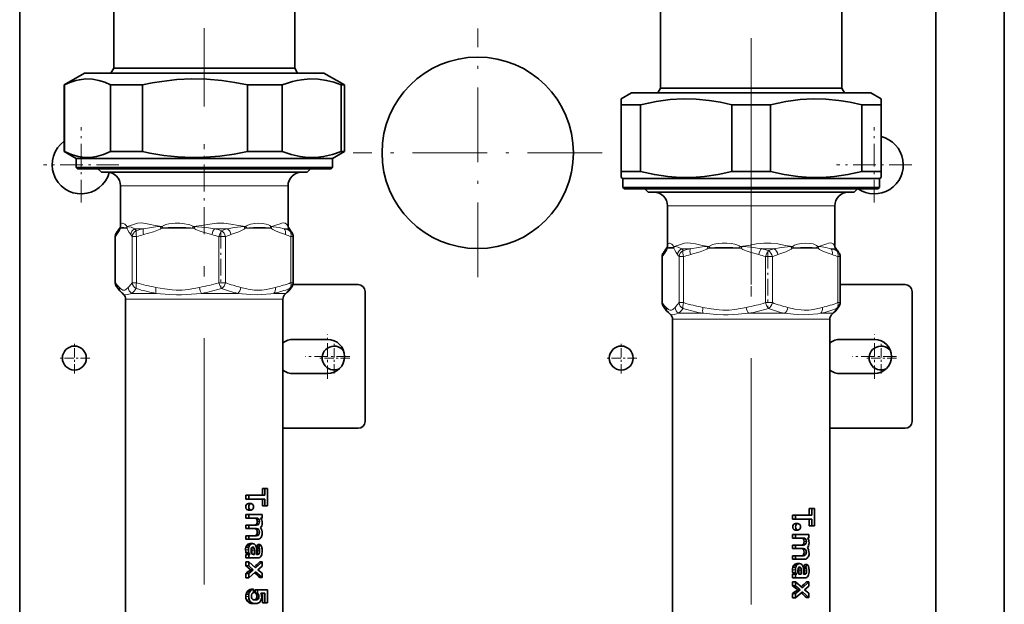
# Model space of a CAD drawing. Extents: x 0 to 420, y 0 to 297.
# Drawn here: x 293 to 341, y 145 to 174 of the extents above; entities that cross this region are included whole.
import ezdxf

# ---------------------------------------------------------------- set-up
doc = ezdxf.new("R2010")
doc.units = 0
doc.linetypes.add('DASHDOT', pattern=[18.5, 12, -3, 0.5, -3])

msp = doc.modelspace()

# ---------------------------------------------------------------- linework, layer by layer
at = {"color": 7, "lineweight": 35}
for p, q in [((341.104, 197.625), (341.104, 59.791)), ((293.094, 188.132), (293.094, 69.132)), ((337.76, 188.132), (337.76, 69.132)), ((297.677, 175.172), (297.677, 171.336)), ((306.51, 175.172), (306.51, 171.336)), ((324.344, 174.199), (324.344, 170.363)), ((333.177, 174.199), (333.177, 170.363)), ((296.26, 171.105), (295.26, 170.528)), ((301.54, 171.105), (296.26, 171.105)), ((297.677, 171.336), (297.544, 171.105)), ((297.677, 171.336), (299.976, 171.336)), ((299.976, 171.336), (306.51, 171.336)), ((307.927, 171.105), (301.54, 171.105)), ((306.51, 171.336), (306.644, 171.105)), ((307.927, 171.105), (308.927, 170.528)), ((295.276, 170.528), (295.26, 170.528)), ((295.26, 167.275), (295.26, 170.528)), ((295.276, 167.275), (295.276, 170.528)), ((297.518, 167.275), (297.518, 170.528)), ((299.082, 170.528), (297.518, 170.528)), ((299.082, 167.275), (299.082, 170.528)), ((305.9, 170.528), (304.201, 170.528)), ((304.201, 167.275), (304.201, 170.528)), ((305.9, 167.275), (305.9, 170.528)), ((308.927, 170.528), (308.777, 170.528)), ((308.777, 167.275), (308.777, 170.528)), ((308.927, 167.275), (308.927, 170.528)), ((322.927, 170.132), (322.427, 169.843)), ((334.592, 170.132), (322.927, 170.132)), ((324.344, 170.363), (324.211, 170.132)), ((324.344, 170.363), (326.643, 170.363)), ((326.643, 170.363), (333.177, 170.363)), ((333.177, 170.363), (333.311, 170.132)), ((334.594, 170.132), (334.592, 170.132)), ((334.594, 170.132), (335.094, 169.843)), ((322.427, 169.843), (322.427, 169.555)), ((323.372, 169.555), (322.427, 169.555)), ((322.427, 166.302), (322.427, 169.555)), ((323.372, 166.302), (323.372, 169.555)), ((329.705, 169.555), (327.816, 169.555)), ((327.816, 166.302), (327.816, 169.555)), ((329.705, 166.302), (329.705, 169.555)), ((335.094, 169.555), (334.149, 169.555)), ((334.149, 166.302), (334.149, 169.555)), ((335.094, 169.842), (335.094, 169.843)), ((335.094, 169.842), (335.094, 169.555)), ((335.094, 166.302), (335.094, 169.555)), ((295.276, 167.275), (295.26, 167.275)), ((295.844, 166.939), (295.26, 167.275)), ((299.082, 167.275), (297.518, 167.275)), ((305.9, 167.275), (304.201, 167.275)), ((308.344, 166.939), (308.927, 167.275)), ((308.927, 167.275), (308.777, 167.275)), ((301.501, 166.939), (295.844, 166.939)), ((295.844, 166.505), (295.844, 166.939)), ((308.344, 166.939), (301.501, 166.939)), ((308.344, 166.505), (308.344, 166.939)), ((301.501, 166.505), (295.844, 166.505)), ((295.911, 166.439), (295.844, 166.505)), ((301.507, 166.439), (295.911, 166.439)), ((297.077, 166.272), (296.911, 166.439)), ((297.077, 166.272), (297.195, 166.272)), ((297.195, 166.272), (307.111, 166.272)), ((308.344, 166.505), (301.501, 166.505)), ((308.277, 166.439), (301.507, 166.439)), ((307.111, 166.272), (307.277, 166.439)), ((308.277, 166.439), (308.344, 166.505)), ((323.372, 166.302), (322.427, 166.302)), ((322.427, 166.013), (322.427, 166.302)), ((329.705, 166.302), (327.816, 166.302)), ((335.094, 166.302), (334.149, 166.302)), ((335.094, 166.014), (335.094, 166.302)), ((322.51, 165.965), (322.427, 166.013)), ((335.009, 165.965), (322.51, 165.965)), ((322.51, 165.532), (322.51, 165.965)), ((335.01, 165.965), (335.009, 165.965)), ((335.01, 165.965), (335.094, 166.013)), ((335.01, 165.532), (335.01, 165.965)), ((335.094, 166.014), (335.094, 166.013)), ((298.01, 165.605), (298.01, 164.421)), ((306.177, 165.605), (306.177, 164.421)), ((335.009, 165.532), (322.51, 165.532)), ((322.577, 165.465), (322.51, 165.532)), ((334.942, 165.465), (322.577, 165.465)), ((323.744, 165.299), (323.577, 165.465)), ((323.744, 165.299), (323.862, 165.299)), ((323.862, 165.299), (333.777, 165.299)), ((333.777, 165.299), (333.944, 165.465)), ((334.944, 165.465), (334.942, 165.465)), ((334.944, 165.465), (335.01, 165.532)), ((335.01, 165.532), (335.009, 165.532)), ((298.01, 163.641), (298.01, 164.421)), ((306.177, 163.641), (306.177, 164.421)), ((324.677, 164.632), (324.677, 163.447)), ((332.844, 164.632), (332.844, 163.447)), ((298.01, 163.641), (298.011, 163.615)), ((298.011, 163.615), (298.01, 163.613)), ((306.177, 163.641), (306.177, 163.618)), ((306.177, 163.618), (306.177, 163.616)), ((324.677, 162.668), (324.677, 163.447)), ((332.844, 162.668), (332.844, 163.447)), ((297.755, 163.133), (297.755, 160.888)), ((306.433, 163.133), (306.433, 160.888)), ((324.677, 162.668), (324.677, 162.642)), ((324.677, 162.642), (324.677, 162.64)), ((332.844, 162.668), (332.844, 162.644)), ((332.844, 162.644), (332.844, 162.643)), ((324.422, 162.16), (324.422, 159.915)), ((333.099, 162.16), (333.099, 159.915)), ((306.418, 160.791), (309.604, 160.791)), ((309.937, 160.458), (309.937, 154.125)), ((333.099, 160.791), (336.27, 160.791)), ((336.604, 160.458), (336.604, 154.125)), ((298.26, 160.079), (298.26, 131.186)), ((305.927, 160.079), (305.927, 131.186)), ((324.927, 159.106), (324.927, 130.213)), ((332.594, 159.106), (332.594, 130.213)), ((306.437, 158.125), (308.104, 158.125)), ((333.104, 158.125), (334.77, 158.125)), ((308.104, 156.458), (306.437, 156.458)), ((334.77, 156.458), (333.104, 156.458)), ((305.927, 153.791), (309.604, 153.791)), ((332.594, 153.791), (336.27, 153.791)), ((304.925, 150.858), (305.051, 150.858)), ((304.925, 150.526), (304.925, 150.858)), ((305.051, 150.858), (305.174, 150.858)), ((305.051, 150.526), (305.051, 150.858)), ((305.174, 150.858), (305.174, 150.009)), ((304.116, 150.341), (304.116, 150.526)), ((304.116, 150.526), (304.259, 150.526)), ((304.116, 150.341), (304.259, 150.341)), ((304.259, 150.526), (305.051, 150.526)), ((304.259, 150.341), (304.259, 150.526)), ((305.051, 150.341), (304.259, 150.341)), ((304.925, 150.009), (304.925, 150.341)), ((305.051, 150.009), (305.051, 150.341)), ((304.249, 150.122), (304.377, 150.122)), ((304.249, 149.808), (304.377, 149.808)), ((304.925, 150.009), (305.051, 150.009)), ((305.174, 150.009), (305.051, 150.009)), ((331.592, 149.885), (331.717, 149.885)), ((331.592, 149.552), (331.592, 149.885)), ((331.717, 149.885), (331.841, 149.885)), ((331.717, 149.552), (331.717, 149.885)), ((331.841, 149.885), (331.841, 149.035)), ((304.116, 149.418), (304.116, 149.592)), ((304.116, 149.592), (304.259, 149.592)), ((304.116, 149.418), (304.259, 149.418)), ((304.259, 149.592), (304.911, 149.592)), ((304.259, 149.418), (304.259, 149.592)), ((304.647, 149.418), (304.259, 149.418)), ((304.841, 149.418), (304.841, 149.414)), ((304.911, 149.418), (304.841, 149.418)), ((304.911, 149.592), (304.911, 149.418)), ((330.783, 149.368), (330.783, 149.552)), ((330.783, 149.552), (330.925, 149.552)), ((330.783, 149.368), (330.925, 149.368)), ((330.925, 149.552), (331.717, 149.552)), ((330.925, 149.368), (330.925, 149.552)), ((331.717, 149.368), (330.925, 149.368)), ((331.592, 149.035), (331.592, 149.368)), ((331.717, 149.035), (331.717, 149.368)), ((304.116, 148.901), (304.116, 149.075)), ((304.116, 149.075), (304.259, 149.075)), ((304.116, 149.075), (304.537, 149.075)), ((304.116, 148.901), (304.259, 148.901)), ((304.259, 149.075), (304.647, 149.075)), ((304.259, 148.901), (304.259, 149.075)), ((304.647, 148.901), (304.259, 148.901)), ((304.537, 149.075), (304.647, 149.075)), ((304.64, 149.124), (304.75, 149.124)), ((330.916, 149.149), (331.044, 149.149)), ((330.916, 148.835), (331.044, 148.835)), ((331.592, 149.035), (331.717, 149.035)), ((331.841, 149.035), (331.717, 149.035)), ((304.116, 148.384), (304.116, 148.558)), ((304.116, 148.558), (304.259, 148.558)), ((304.116, 148.384), (304.259, 148.384)), ((304.259, 148.558), (304.647, 148.558)), ((304.259, 148.384), (304.259, 148.558)), ((304.692, 148.384), (304.259, 148.384)), ((304.64, 148.607), (304.75, 148.607)), ((330.783, 148.444), (330.783, 148.618)), ((330.783, 148.618), (330.925, 148.618)), ((330.783, 148.444), (330.925, 148.444)), ((330.925, 148.618), (331.577, 148.618)), ((330.925, 148.444), (330.925, 148.618)), ((331.314, 148.444), (330.925, 148.444)), ((331.508, 148.444), (331.508, 148.441)), ((331.577, 148.444), (331.508, 148.444)), ((331.577, 148.618), (331.577, 148.444)), ((304.125, 147.996), (304.266, 147.996)), ((304.172, 148.091), (304.308, 148.091)), ((304.242, 148.151), (304.371, 148.151)), ((304.329, 148.171), (304.45, 148.171)), ((304.712, 148.127), (304.635, 147.99)), ((304.635, 147.99), (304.745, 147.99)), ((304.643, 147.89), (304.643, 147.649)), ((304.673, 147.931), (304.783, 147.931)), ((304.712, 148.127), (304.823, 148.127)), ((304.745, 147.99), (304.823, 148.127)), ((330.783, 147.927), (330.783, 148.101)), ((330.783, 148.101), (330.925, 148.101)), ((330.783, 148.101), (331.203, 148.101)), ((330.783, 147.927), (330.925, 147.927)), ((330.925, 148.101), (331.314, 148.101)), ((330.925, 147.927), (330.925, 148.101)), ((331.314, 147.927), (330.925, 147.927)), ((331.203, 148.101), (331.314, 148.101)), ((331.307, 148.151), (331.416, 148.151)), ((304.116, 147.475), (304.116, 147.649)), ((304.116, 147.649), (304.259, 147.649)), ((304.116, 147.649), (304.182, 147.649)), ((304.116, 147.475), (304.259, 147.475)), ((304.125, 147.729), (304.266, 147.729)), ((304.182, 147.653), (304.317, 147.653)), ((304.182, 147.649), (304.182, 147.653)), ((304.182, 147.649), (304.317, 147.649)), ((304.259, 147.649), (304.317, 147.649)), ((304.259, 147.475), (304.259, 147.649)), ((304.704, 147.475), (304.259, 147.475)), ((304.317, 147.649), (304.317, 147.653)), ((304.42, 147.663), (304.42, 147.857)), ((304.484, 147.649), (304.535, 147.649)), ((304.488, 147.649), (304.535, 147.649)), ((304.535, 147.649), (304.535, 147.857)), ((304.643, 147.649), (304.711, 147.649)), ((304.666, 147.692), (304.776, 147.692)), ((330.783, 147.41), (330.783, 147.584)), ((330.783, 147.584), (330.925, 147.584)), ((330.783, 147.41), (330.925, 147.41)), ((330.925, 147.584), (331.314, 147.584)), ((330.925, 147.41), (330.925, 147.584)), ((331.359, 147.41), (330.925, 147.41)), ((331.307, 147.634), (331.416, 147.634)), ((304.116, 147.082), (304.116, 147.29)), ((304.116, 147.29), (304.259, 147.29)), ((304.116, 147.082), (304.259, 147.082)), ((304.259, 147.29), (304.592, 146.995)), ((304.259, 147.082), (304.259, 147.29)), ((304.476, 146.898), (304.259, 147.082)), ((304.592, 146.995), (304.911, 147.278)), ((304.911, 147.07), (304.7, 146.898)), ((304.796, 147.278), (304.911, 147.278)), ((304.911, 147.278), (304.911, 147.07)), ((330.792, 147.022), (330.933, 147.022)), ((330.839, 147.118), (330.974, 147.118)), ((330.909, 147.178), (331.037, 147.178)), ((330.996, 147.198), (331.117, 147.198)), ((331.379, 147.154), (331.302, 147.017)), ((331.302, 147.017), (331.411, 147.017)), ((331.31, 146.917), (331.31, 146.676)), ((331.34, 146.957), (331.45, 146.957)), ((331.379, 147.154), (331.49, 147.154)), ((331.411, 147.017), (331.49, 147.154)), ((304.116, 146.505), (304.116, 146.713)), ((304.116, 146.713), (304.259, 146.713)), ((304.116, 146.505), (304.259, 146.505)), ((304.259, 146.713), (304.476, 146.898)), ((304.592, 146.8), (304.259, 146.505)), ((304.259, 146.505), (304.259, 146.713)), ((304.357, 146.898), (304.476, 146.898)), ((304.911, 146.517), (304.592, 146.8)), ((304.7, 146.898), (304.911, 146.725)), ((304.796, 146.517), (304.911, 146.517)), ((304.911, 146.725), (304.911, 146.517)), ((330.783, 146.502), (330.783, 146.676)), ((330.783, 146.676), (330.925, 146.676)), ((330.783, 146.676), (330.849, 146.676)), ((330.783, 146.502), (330.925, 146.502)), ((330.792, 146.756), (330.933, 146.756)), ((330.849, 146.679), (330.983, 146.679)), ((330.849, 146.676), (330.849, 146.679)), ((330.849, 146.676), (330.983, 146.676)), ((330.925, 146.676), (330.983, 146.676)), ((330.925, 146.502), (330.925, 146.676)), ((331.37, 146.502), (330.925, 146.502)), ((330.983, 146.676), (330.983, 146.679)), ((331.087, 146.689), (331.087, 146.884)), ((331.15, 146.676), (331.202, 146.676)), ((331.154, 146.676), (331.202, 146.676)), ((331.202, 146.676), (331.202, 146.884)), ((331.31, 146.676), (331.378, 146.676)), ((331.332, 146.719), (331.442, 146.719)), ((330.783, 146.109), (330.783, 146.317)), ((330.783, 146.317), (330.925, 146.317)), ((330.783, 146.109), (330.925, 146.109)), ((330.925, 146.317), (331.258, 146.022)), ((330.925, 146.109), (330.925, 146.317)), ((331.143, 145.924), (330.925, 146.109)), ((331.258, 146.022), (331.577, 146.305)), ((331.577, 146.097), (331.366, 145.924)), ((331.462, 146.305), (331.577, 146.305)), ((331.577, 146.305), (331.577, 146.097)), ((304.131, 145.713), (304.272, 145.713)), ((304.178, 145.82), (304.313, 145.82)), ((304.379, 145.948), (304.497, 145.948)), ((304.497, 145.948), (304.497, 145.774)), ((304.577, 145.926), (304.577, 145.762)), ((304.577, 145.926), (304.687, 145.926)), ((304.577, 145.762), (304.687, 145.762)), ((304.635, 145.694), (304.745, 145.694)), ((304.639, 145.518), (304.749, 145.518)), ((304.687, 145.926), (305.182, 145.926)), ((304.687, 145.762), (304.687, 145.926)), ((305.051, 145.762), (304.844, 145.762)), ((304.925, 145.279), (304.925, 145.762)), ((305.051, 145.279), (305.051, 145.762)), ((305.182, 145.926), (305.182, 145.279)), ((330.783, 145.532), (330.783, 145.74)), ((330.783, 145.74), (330.925, 145.74)), ((330.783, 145.532), (330.925, 145.532)), ((330.925, 145.74), (331.143, 145.924)), ((331.258, 145.827), (330.925, 145.532)), ((330.925, 145.532), (330.925, 145.74)), ((331.024, 145.924), (331.143, 145.924)), ((331.577, 145.544), (331.258, 145.827)), ((331.366, 145.924), (331.577, 145.752)), ((331.462, 145.544), (331.577, 145.544)), ((331.577, 145.752), (331.577, 145.544)), ((304.227, 145.33), (304.356, 145.33)), ((304.317, 145.274), (304.439, 145.274)), ((304.379, 145.261), (304.497, 145.261)), ((304.463, 145.255), (304.576, 145.255)), ((304.547, 145.438), (304.657, 145.438)), ((304.925, 145.279), (305.051, 145.279)), ((305.182, 145.279), (305.051, 145.279))]:
    msp.add_line(p, q, dxfattribs=at)
at = {"color": 7, "linetype": 'DASHDOT', "lineweight": 13}
for p, q in [((328.76, 160.795), (328.76, 183.012)), ((302.094, 127.685), (302.094, 163.592)), ((328.76, 126.712), (328.76, 162.619))]:
    msp.add_line(p, q, dxfattribs=at)
at = {"color": 7, "linetype": 'DASHDOT', "lineweight": 13, "ltscale": 0.318979}
msp.add_line((302.094, 169.465), (302.094, 182.224), dxfattribs=at)
at = {"color": 7, "linetype": 'DASHDOT', "lineweight": 13, "ltscale": 0.303333}
for p, q in [((315.427, 161.149), (315.427, 173.282)), ((321.494, 167.215), (309.361, 167.215))]:
    msp.add_line(p, q, dxfattribs=at)
at = {"color": 7, "linetype": 'DASHDOT', "lineweight": 13, "ltscale": 0.092084}
for p, q in [((296.094, 164.79), (296.094, 168.474)), ((334.76, 164.79), (334.76, 168.474)), ((297.936, 166.632), (294.252, 166.632))]:
    msp.add_line(p, q, dxfattribs=at)
at = {"color": 7, "linetype": 'DASHDOT', "lineweight": 13, "ltscale": 0.109658}
msp.add_line((302.094, 163.254), (302.094, 167.641), dxfattribs=at)
at = {"color": 7, "linetype": 'DASHDOT', "lineweight": 13, "ltscale": 0.092083}
msp.add_line((336.602, 166.632), (332.919, 166.632), dxfattribs=at)
at = {"color": 7, "lineweight": 13}
for p, q in [((298.01, 165.605), (298.106, 165.605)), ((298.106, 165.605), (306.177, 165.605)), ((324.677, 164.632), (324.773, 164.632)), ((324.773, 164.632), (332.844, 164.632)), ((298.008, 163.538), (298.33, 163.538)), ((298.311, 163.552), (298.33, 163.538)), ((300.005, 163.538), (301.59, 163.538)), ((301.503, 163.552), (301.565, 163.62)), ((301.503, 163.552), (301.59, 163.538)), ((304.161, 163.552), (304.091, 163.538)), ((305.354, 163.538), (304.091, 163.538)), ((306.177, 163.62), (306.177, 163.641)), ((306.177, 163.62), (306.177, 163.619)), ((306.177, 163.616), (306.177, 163.619)), ((297.755, 163.133), (297.761, 163.133)), ((297.761, 160.888), (297.761, 163.133)), ((298.576, 163.133), (298.795, 163.133)), ((298.576, 160.888), (298.576, 163.133)), ((298.795, 160.888), (298.795, 163.133)), ((302.8, 163.133), (303.127, 163.133)), ((302.8, 160.888), (302.8, 163.133)), ((303.127, 160.888), (303.127, 163.133)), ((306.318, 163.133), (306.433, 163.133)), ((306.318, 160.888), (306.318, 163.133)), ((324.675, 162.565), (324.996, 162.565)), ((324.977, 162.579), (324.996, 162.565)), ((326.671, 162.565), (328.257, 162.565)), ((328.169, 162.579), (328.232, 162.647)), ((328.169, 162.579), (328.257, 162.565)), ((330.828, 162.579), (330.758, 162.565)), ((332.021, 162.565), (330.758, 162.565)), ((332.844, 162.647), (332.843, 162.646)), ((332.844, 162.643), (332.843, 162.646)), ((332.844, 162.647), (332.844, 162.668)), ((324.422, 162.16), (324.428, 162.16)), ((324.428, 159.915), (324.428, 162.16)), ((325.242, 162.16), (325.461, 162.16)), ((325.242, 159.915), (325.242, 162.16)), ((325.461, 159.915), (325.461, 162.16)), ((329.467, 162.16), (329.794, 162.16)), ((329.467, 159.915), (329.467, 162.16)), ((329.794, 159.915), (329.794, 162.16)), ((332.985, 162.16), (333.099, 162.16)), ((332.985, 159.915), (332.985, 162.16)), ((297.755, 160.888), (297.761, 160.888)), ((298.576, 160.888), (298.795, 160.888)), ((302.8, 160.888), (303.127, 160.888)), ((306.318, 160.888), (306.433, 160.888)), ((298.564, 160.368), (299.75, 160.368)), ((301.957, 160.368), (303.729, 160.368)), ((305.488, 160.368), (306.073, 160.368)), ((298.26, 160.079), (298.351, 160.079)), ((298.351, 160.079), (300.766, 160.079)), ((300.766, 160.079), (305.927, 160.079)), ((324.422, 159.915), (324.428, 159.915)), ((325.242, 159.915), (325.461, 159.915)), ((329.467, 159.915), (329.794, 159.915)), ((332.985, 159.915), (333.099, 159.915)), ((325.23, 159.395), (326.417, 159.395)), ((328.624, 159.395), (330.396, 159.395)), ((332.154, 159.395), (332.74, 159.395)), ((324.927, 159.106), (325.017, 159.106)), ((325.017, 159.106), (327.433, 159.106)), ((327.433, 159.106), (332.594, 159.106)), ((304.64, 149.37), (304.75, 149.37)), ((304.64, 148.853), (304.75, 148.853)), ((304.677, 149.245), (304.787, 149.245)), ((304.677, 148.728), (304.787, 148.728)), ((331.307, 148.396), (331.416, 148.396)), ((304.4, 147.972), (304.513, 147.972)), ((331.307, 147.88), (331.416, 147.88)), ((331.344, 148.272), (331.454, 148.272)), ((304.108, 147.866), (304.251, 147.866)), ((304.42, 147.857), (304.535, 147.857)), ((304.685, 147.827), (304.795, 147.827)), ((331.344, 147.755), (331.454, 147.755)), ((331.067, 146.998), (331.18, 146.998)), ((330.774, 146.893), (330.918, 146.893)), ((331.087, 146.884), (331.202, 146.884)), ((331.351, 146.853), (331.461, 146.853)), ((304.116, 145.593), (304.259, 145.593)), ((304.261, 145.904), (304.387, 145.904)), ((304.653, 145.605), (304.763, 145.605)), ((304.151, 145.434), (304.289, 145.434)), ((304.269, 145.296), (304.395, 145.296)), ((304.603, 145.463), (304.713, 145.463))]:
    msp.add_line(p, q, dxfattribs=at)
at = {"color": 7, "linetype": 'DASHDOT', "lineweight": 13, "ltscale": 0.06736}
for p, q in [((302.908, 163.358), (302.908, 160.663)), ((329.575, 162.385), (329.575, 159.69))]:
    msp.add_line(p, q, dxfattribs=at)
at = {"color": 7, "linetype": 'DASHDOT', "lineweight": 13, "ltscale": 0.037917}
for p, q in [((295.76, 156.457), (295.76, 157.974)), ((308.427, 156.457), (308.427, 157.974)), ((322.427, 156.457), (322.427, 157.974)), ((335.094, 156.457), (335.094, 157.974)), ((296.519, 157.215), (295.002, 157.215)), ((309.186, 157.215), (307.669, 157.215)), ((323.186, 157.215), (321.669, 157.215)), ((335.852, 157.215), (334.336, 157.215))]:
    msp.add_line(p, q, dxfattribs=at)
at = {"color": 7, "linetype": 'DASHDOT', "lineweight": 13, "ltscale": 0.054167}
for p, q in [((308.104, 156.208), (308.104, 158.375)), ((334.77, 156.208), (334.77, 158.375))]:
    msp.add_line(p, q, dxfattribs=at)
at = {"color": 7, "linetype": 'DASHDOT', "lineweight": 13, "ltscale": 0.054166}
for p, q in [((309.187, 157.291), (307.02, 157.291)), ((335.854, 157.291), (333.687, 157.291))]:
    msp.add_line(p, q, dxfattribs=at)
at = {"color": 7, "lineweight": 35}
for points in [[(297.518, 170.528), (297.238, 170.651), (296.958, 170.742), (296.64, 170.802), (296.323, 170.815), (296.006, 170.78), (295.824, 170.739), (295.641, 170.683), (295.459, 170.612), (295.276, 170.528)], [(301.492, 170.815), (300.761, 170.781), (300.028, 170.699), (299.555, 170.622), (299.082, 170.528)], [(301.492, 170.815), (302.223, 170.801), (302.955, 170.738), (303.577, 170.649), (304.201, 170.528)], [(308.777, 170.528), (308.417, 170.651), (308.058, 170.742), (307.651, 170.802), (307.244, 170.815), (306.836, 170.78), (306.617, 170.742), (306.397, 170.69), (306.149, 170.617), (305.9, 170.528)], [(327.816, 169.555), (327.26, 169.678), (326.706, 169.769), (326.076, 169.829), (325.447, 169.842), (324.818, 169.807), (324.472, 169.767), (324.125, 169.714), (323.749, 169.642), (323.372, 169.555)], [(334.149, 169.555), (333.594, 169.678), (333.039, 169.769), (332.409, 169.829), (331.781, 169.842), (331.151, 169.807), (330.805, 169.767), (330.458, 169.714), (330.082, 169.642), (329.705, 169.555)], [(295.276, 167.275), (295.613, 167.13), (295.947, 167.035), (296.247, 166.992), (296.546, 166.992), (296.846, 167.034), (297.18, 167.13), (297.518, 167.275)], [(301.492, 166.988), (300.812, 167.018), (300.127, 167.09), (299.437, 167.203), (299.082, 167.275)], [(301.492, 166.988), (302.174, 167), (302.858, 167.054), (303.547, 167.149), (304.201, 167.275)], [(305.9, 167.275), (306.333, 167.13), (306.762, 167.035), (307.146, 166.992), (307.53, 166.992), (307.914, 167.034), (308.343, 167.13), (308.777, 167.275)], [(323.372, 166.302), (324.041, 166.157), (324.703, 166.061), (325.297, 166.019), (325.889, 166.019), (326.483, 166.061), (327.146, 166.157), (327.816, 166.302)], [(329.705, 166.302), (330.374, 166.157), (331.036, 166.061), (331.63, 166.019), (332.223, 166.019), (332.817, 166.061), (333.48, 166.157), (334.149, 166.302)], [(297.9, 163.442), (297.987, 163.567), (298.008, 163.607), (298.01, 163.613)], [(306.294, 163.433), (306.197, 163.575), (306.179, 163.611), (306.177, 163.616)], [(324.567, 162.468), (324.654, 162.593), (324.675, 162.634), (324.677, 162.64)], [(332.961, 162.46), (332.864, 162.602), (332.846, 162.637), (332.844, 162.643)], [(297.811, 160.703), (297.97, 160.496), (298.061, 160.406)], [(306.377, 160.703), (306.217, 160.496), (306.127, 160.406)], [(324.478, 159.73), (324.637, 159.522), (324.728, 159.433)], [(333.043, 159.73), (332.884, 159.522), (332.793, 159.433)], [(304.249, 150.122), (304.208, 150.114), (304.172, 150.092), (304.142, 150.057), (304.123, 150.013), (304.118, 149.939), (304.144, 149.87), (304.174, 149.836), (304.213, 149.814), (304.249, 149.808)], [(304.75, 149.37), (304.706, 149.406), (304.647, 149.418)], [(304.64, 149.124), (304.596, 149.087), (304.537, 149.075)], [(330.916, 149.149), (330.875, 149.141), (330.838, 149.119), (330.808, 149.083), (330.789, 149.039), (330.785, 148.965), (330.81, 148.897), (330.841, 148.862), (330.879, 148.841), (330.916, 148.835)], [(304.64, 148.607), (304.596, 148.57), (304.537, 148.558)], [(331.416, 148.396), (331.373, 148.432), (331.314, 148.444)], [(304.399, 147.97), (304.38, 147.92), (304.374, 147.844)], [(304.457, 148.008), (304.425, 147.998), (304.399, 147.97)], [(331.307, 148.151), (331.262, 148.113), (331.203, 148.101)], [(304.108, 147.866), (304.115, 147.768), (304.125, 147.729)], [(304.266, 147.729), (304.255, 147.787), (304.251, 147.866)], [(304.685, 147.827), (304.677, 147.727), (304.666, 147.692)], [(331.307, 147.634), (331.262, 147.596), (331.203, 147.584)], [(331.065, 146.997), (331.047, 146.946), (331.041, 146.87)], [(331.123, 147.034), (331.092, 147.025), (331.065, 146.997)], [(330.774, 146.893), (330.782, 146.794), (330.792, 146.756)], [(330.933, 146.756), (330.921, 146.814), (330.918, 146.893)], [(331.351, 146.853), (331.343, 146.754), (331.332, 146.719)], [(304.418, 145.718), (304.397, 145.666), (304.39, 145.6)], [(304.39, 145.6), (304.394, 145.544), (304.408, 145.503)]]:
    msp.add_lwpolyline(points, dxfattribs=at)
at = {"color": 7, "lineweight": 13}
for points in [[(298.01, 163.641), (298.019, 163.736), (298.045, 163.773), (298.089, 163.783), (298.106, 163.782)], [(298.106, 163.782), (298.16, 163.767), (298.224, 163.734), (298.272, 163.694), (298.297, 163.665), (298.323, 163.62)], [(300.028, 163.62), (299.697, 163.674), (299.387, 163.747), (299.133, 163.792), (299.012, 163.798), (298.845, 163.783), (298.741, 163.76), (298.552, 163.697), (298.393, 163.639), (298.323, 163.62)], [(300.028, 163.62), (300.087, 163.664), (300.214, 163.717), (300.367, 163.752), (300.521, 163.772), (300.68, 163.782)], [(300.68, 163.782), (300.9, 163.78), (301.122, 163.762), (301.302, 163.731), (301.392, 163.707), (301.51, 163.658), (301.565, 163.62)], [(304.112, 163.62), (303.758, 163.674), (303.393, 163.746), (303.054, 163.791), (302.707, 163.791), (302.357, 163.747), (301.962, 163.675), (301.565, 163.62)], [(304.112, 163.62), (304.159, 163.658), (304.211, 163.685), (304.352, 163.734), (304.555, 163.77), (304.752, 163.783), (304.936, 163.776), (305.111, 163.747), (305.219, 163.71), (305.287, 163.67), (305.336, 163.62)], [(306.177, 163.62), (306.175, 163.632), (306.159, 163.667), (306.096, 163.747), (306.035, 163.784), (305.957, 163.798), (305.862, 163.784), (305.791, 163.761), (305.63, 163.699), (305.44, 163.64), (305.336, 163.62)], [(297.836, 163.237), (297.933, 163.374), (297.979, 163.455), (298.008, 163.538)], [(298.023, 163.552), (298.031, 163.558), (298.049, 163.566), (298.078, 163.573), (298.172, 163.579)], [(298.172, 163.579), (298.269, 163.568), (298.297, 163.559), (298.311, 163.552)], [(298.507, 163.23), (298.432, 163.336), (298.365, 163.446), (298.338, 163.508), (298.33, 163.538)], [(298.7, 163.518), (298.528, 163.587), (298.392, 163.616), (298.358, 163.619)], [(299.124, 163.518), (298.893, 163.509), (298.7, 163.518)], [(299.124, 163.518), (299.518, 163.583), (299.711, 163.606), (299.949, 163.619)], [(299.133, 163.23), (299.611, 163.369), (299.854, 163.455), (299.938, 163.495), (300.005, 163.538)], [(300.091, 163.552), (300.146, 163.559), (300.329, 163.571), (300.709, 163.579)], [(300.709, 163.579), (301.193, 163.574), (301.43, 163.561), (301.503, 163.552)], [(302.462, 163.23), (302.092, 163.336), (301.852, 163.413), (301.69, 163.478), (301.633, 163.508), (301.59, 163.538)], [(302.589, 163.518), (302.207, 163.575), (301.745, 163.616), (301.657, 163.619)], [(303.222, 163.518), (303.553, 163.575), (303.715, 163.597), (304.032, 163.619)], [(303.397, 163.23), (303.778, 163.369), (303.971, 163.455), (304.038, 163.495), (304.091, 163.538)], [(304.161, 163.552), (304.268, 163.565), (304.499, 163.576), (304.787, 163.579), (305.071, 163.572), (305.235, 163.56), (305.286, 163.552)], [(306.049, 163.23), (305.754, 163.336), (305.563, 163.413), (305.434, 163.478), (305.388, 163.508), (305.354, 163.538)], [(305.983, 163.518), (305.74, 163.575), (305.447, 163.616), (305.392, 163.619)], [(306.192, 163.518), (306.146, 163.51), (305.983, 163.518)], [(306.192, 163.518), (306.18, 163.597), (306.177, 163.619)], [(324.677, 162.668), (324.686, 162.763), (324.712, 162.8), (324.756, 162.81), (324.773, 162.808)], [(324.773, 162.808), (324.827, 162.794), (324.891, 162.761), (324.939, 162.721), (324.964, 162.691), (324.99, 162.647)], [(326.695, 162.647), (326.364, 162.701), (326.054, 162.774), (325.799, 162.818), (325.679, 162.824), (325.512, 162.81), (325.408, 162.787), (325.218, 162.723), (325.06, 162.666), (324.99, 162.647)], [(326.695, 162.647), (326.754, 162.691), (326.88, 162.744), (327.033, 162.779), (327.188, 162.799), (327.346, 162.808)], [(327.346, 162.808), (327.566, 162.807), (327.789, 162.789), (327.969, 162.757), (328.059, 162.733), (328.177, 162.684), (328.232, 162.647)], [(330.778, 162.647), (330.424, 162.701), (330.06, 162.773), (329.721, 162.818), (329.374, 162.818), (329.024, 162.774), (328.628, 162.701), (328.232, 162.647)], [(330.778, 162.647), (330.826, 162.684), (330.878, 162.712), (331.019, 162.761), (331.221, 162.797), (331.418, 162.809), (331.602, 162.803), (331.777, 162.774), (331.886, 162.737), (331.954, 162.696), (332.003, 162.647)], [(332.844, 162.647), (332.841, 162.659), (332.826, 162.694), (332.762, 162.773), (332.701, 162.81), (332.624, 162.824), (332.529, 162.81), (332.458, 162.787), (332.297, 162.726), (332.107, 162.666), (332.003, 162.647)], [(324.502, 162.263), (324.599, 162.4), (324.645, 162.482), (324.675, 162.565)], [(324.69, 162.578), (324.698, 162.585), (324.716, 162.593), (324.744, 162.6), (324.839, 162.606)], [(324.839, 162.606), (324.936, 162.595), (324.964, 162.586), (324.977, 162.579)], [(325.174, 162.256), (325.098, 162.362), (325.031, 162.473), (325.005, 162.535), (324.996, 162.565)], [(325.367, 162.545), (325.194, 162.614), (325.059, 162.643), (325.025, 162.646)], [(325.791, 162.545), (325.56, 162.536), (325.367, 162.545)], [(325.791, 162.545), (326.185, 162.61), (326.378, 162.632), (326.616, 162.646)], [(325.8, 162.256), (326.278, 162.396), (326.52, 162.481), (326.605, 162.521), (326.671, 162.565)], [(326.758, 162.579), (326.813, 162.586), (326.995, 162.598), (327.376, 162.606)], [(327.376, 162.606), (327.859, 162.6), (328.097, 162.587), (328.169, 162.579)], [(329.128, 162.256), (328.758, 162.362), (328.518, 162.439), (328.356, 162.504), (328.299, 162.535), (328.257, 162.565)], [(329.256, 162.545), (328.874, 162.602), (328.411, 162.643), (328.323, 162.646)], [(329.889, 162.545), (330.22, 162.602), (330.382, 162.624), (330.698, 162.646)], [(330.063, 162.256), (330.444, 162.396), (330.638, 162.481), (330.705, 162.521), (330.758, 162.565)], [(330.828, 162.579), (330.935, 162.592), (331.165, 162.603), (331.454, 162.606), (331.738, 162.599), (331.902, 162.587), (331.953, 162.579)], [(332.715, 162.256), (332.421, 162.362), (332.229, 162.439), (332.1, 162.504), (332.055, 162.535), (332.021, 162.565)], [(332.649, 162.545), (332.407, 162.602), (332.114, 162.643), (332.059, 162.646)], [(332.858, 162.545), (332.812, 162.537), (332.649, 162.545)], [(332.858, 162.545), (332.846, 162.624), (332.843, 162.646)], [(297.953, 160.657), (297.858, 160.756), (297.761, 160.888)], [(298.576, 160.888), (298.428, 160.699), (298.384, 160.657)], [(297.953, 160.657), (298.013, 160.603), (298.071, 160.557), (298.128, 160.527), (298.185, 160.521)], [(298.185, 160.521), (298.214, 160.529), (298.271, 160.561), (298.384, 160.657)], [(298.269, 160.3), (298.343, 160.311), (298.564, 160.368)], [(298.777, 160.599), (298.67, 160.468), (298.564, 160.368)], [(299.74, 160.657), (300.152, 160.583), (300.528, 160.533), (300.716, 160.521)], [(299.75, 160.368), (300.402, 160.313), (300.737, 160.3)], [(300.716, 160.521), (301.023, 160.529), (301.304, 160.561), (301.577, 160.606), (301.855, 160.657)], [(300.737, 160.3), (300.979, 160.302), (301.467, 160.327), (301.957, 160.368)], [(303.729, 160.368), (304.154, 160.326), (304.365, 160.31), (304.67, 160.3), (304.901, 160.306), (305.339, 160.349), (305.488, 160.368)], [(303.88, 160.657), (304.228, 160.579), (304.529, 160.53), (304.679, 160.521), (304.902, 160.529), (305.126, 160.561), (305.344, 160.606), (305.565, 160.657)], [(306.073, 160.368), (306.165, 160.468), (306.257, 160.599)], [(298.142, 160.334), (298.193, 160.307), (298.269, 160.3)], [(324.62, 159.683), (324.525, 159.783), (324.428, 159.915)], [(325.242, 159.915), (325.094, 159.726), (325.05, 159.683)], [(324.62, 159.683), (324.68, 159.63), (324.737, 159.584), (324.795, 159.554), (324.852, 159.548)], [(324.852, 159.548), (324.881, 159.556), (324.938, 159.588), (325.05, 159.683)], [(324.935, 159.327), (325.009, 159.338), (325.23, 159.395)], [(325.444, 159.626), (325.336, 159.495), (325.23, 159.395)], [(326.406, 159.683), (326.818, 159.61), (327.195, 159.559), (327.382, 159.548)], [(326.417, 159.395), (327.069, 159.34), (327.404, 159.327)], [(327.382, 159.548), (327.69, 159.556), (327.97, 159.588), (328.244, 159.633), (328.522, 159.683)], [(327.404, 159.327), (327.646, 159.328), (328.133, 159.354), (328.624, 159.395)], [(330.396, 159.395), (330.821, 159.353), (331.031, 159.337), (331.337, 159.327), (331.568, 159.333), (332.006, 159.376), (332.154, 159.395)], [(330.547, 159.683), (330.895, 159.605), (331.196, 159.557), (331.346, 159.548), (331.569, 159.556), (331.793, 159.588), (332.011, 159.633), (332.232, 159.683)], [(332.74, 159.395), (332.832, 159.495), (332.924, 159.626)], [(324.809, 159.361), (324.86, 159.334), (324.935, 159.327)]]:
    msp.add_lwpolyline(points, dxfattribs=at)
at = {"color": 7, "lineweight": 35}
for centre, radius in [((315.427, 167.215), 4.667), ((295.76, 157.215), 0.583), ((322.427, 157.215), 0.583)]:
    msp.add_circle(centre, radius, dxfattribs=at)
for centre, radius, start, end in [((296.094, 166.632), 1.417, 126.0322, 344.841), ((334.76, 166.632), 1.417, 235.4385, 76.3914), ((297.344, 165.605), 0.667, 360, 90), ((306.844, 165.605), 0.667, 90, 180), ((324.01, 164.632), 0.667, 360, 90), ((333.51, 164.632), 0.667, 90, 180), ((298.089, 163.133), 0.333, 146.3273, 180), ((299.509, 162.193), 2.037, 142.1957, 146.4782), ((304.655, 162.177), 2.065, 33.5441, 37.4657), ((306.099, 163.133), 0.333, 360, 33.6727), ((324.755, 162.16), 0.333, 146.3273, 180), ((326.176, 161.22), 2.037, 142.1957, 146.4782), ((331.322, 161.204), 2.065, 33.5441, 37.4657), ((332.766, 162.16), 0.333, 360, 33.6727), ((298.089, 160.888), 0.333, 180, 213.6727), ((306.099, 160.888), 0.333, 326.3273, 0), ((300.372, 162.926), 3.419, 227.4811, 229.2975), ((303.816, 162.926), 3.419, 310.7025, 312.5189), ((309.604, 160.458), 0.333, 360, 90), ((336.27, 160.458), 0.333, 360, 90), ((297.927, 160.079), 0.333, 0, 49.8063), ((306.26, 160.079), 0.333, 130.1937, 180), ((324.755, 159.915), 0.333, 180, 213.6727), ((332.766, 159.915), 0.333, 326.3273, 0), ((327.039, 161.953), 3.419, 227.4811, 229.2975), ((330.482, 161.953), 3.419, 310.7025, 312.5189), ((324.594, 159.106), 0.333, 0, 49.8063), ((332.927, 159.106), 0.333, 130.1937, 180), ((306.437, 157.291), 0.833, 90, 127.7064), ((308.104, 157.291), 0.833, 270, 90), ((333.104, 157.291), 0.833, 90, 127.7064), ((334.77, 157.291), 0.833, 270, 90), ((308.427, 157.215), 0.583, 37.8744, 295.6999), ((335.094, 157.215), 0.583, 37.8744, 295.6999), ((306.437, 157.291), 0.833, 232.2936, 270), ((333.104, 157.291), 0.833, 232.2936, 270), ((309.604, 154.125), 0.333, 270, 360), ((336.27, 154.125), 0.333, 270, 360), ((304.546, 149.299), 0.118, 36.9171, 89.5989), ((304.647, 149.233), 0.265, 18.3751, 43.0206), ((304.515, 149.194), 0.403, 359.2497, 17.7057), ((304.546, 148.782), 0.119, 37.0086, 90.2836), ((304.453, 149.242), 0.482, 322.0379, 336.0161), ((304.574, 148.728), 0.338, 16.7603, 39.9137), ((304.696, 148.56), 0.177, 268.8111, 302.189), ((304.672, 148.607), 0.228, 300.9789, 325.5523), ((304.611, 148.648), 0.302, 325.646, 344.9749), ((304.407, 148.683), 0.511, 358.775, 16.1958), ((304.565, 148.673), 0.354, 342.9955, 359.8266), ((331.213, 148.326), 0.118, 36.9171, 89.5989), ((331.314, 148.26), 0.265, 18.3751, 43.0206), ((304.554, 147.872), 0.446, 163.9251, 180.7833), ((304.433, 147.905), 0.32, 144.54, 163.6472), ((304.34, 147.965), 0.211, 117.7616, 143.067), ((304.329, 147.977), 0.194, 89.8685, 116.5787), ((304.756, 147.872), 0.505, 165.8732, 180.7294), ((304.591, 147.913), 0.335, 147.9122, 165.7729), ((304.468, 147.985), 0.192, 120.5518, 146.6591), ((304.45, 148.008), 0.163, 89.816, 119.0409), ((304.451, 148.007), 0.164, 63.6211, 90.146), ((304.439, 147.993), 0.182, 36.4963, 62.2564), ((304.363, 147.941), 0.274, 15.0783, 35.7276), ((304.202, 147.898), 0.441, 358.9705, 15.1124), ((304.558, 147.9), 0.119, 15.1883, 49.857), ((304.316, 147.841), 0.369, 357.7683, 14.0921), ((304.668, 147.899), 0.12, 15.5821, 50.1439), ((304.644, 147.936), 0.262, 15.4441, 46.8211), ((304.318, 147.846), 0.6, 358.9456, 15.4119), ((331.212, 147.808), 0.119, 37.0086, 90.2836), ((331.12, 148.268), 0.482, 322.0379, 336.0161), ((331.241, 147.755), 0.338, 16.7603, 39.9137), ((331.181, 148.221), 0.403, 359.2497, 17.7057), ((304.282, 147.785), 0.166, 199.5962, 233.0206), ((304.424, 147.777), 0.164, 196.7153, 229.1127), ((305.679, 147.834), 1.305, 179.5853, 183.558), ((304.546, 147.764), 0.169, 183.6507, 204.6954), ((304.456, 147.722), 0.0694, 204.1605, 244.3952), ((304.481, 147.805), 0.155, 249.283, 272.5074), ((304.6, 147.717), 0.0703, 308.0527, 339.2415), ((304.71, 147.655), 0.18, 267.8048, 301.7677), ((304.715, 147.713), 0.064, 266.6489, 340.4285), ((304.708, 147.655), 0.181, 302.5581, 334.0743), ((304.573, 147.732), 0.336, 332.3371, 352.5697), ((304.059, 147.828), 0.859, 350.6338, 0.4612), ((331.362, 147.587), 0.177, 268.8111, 302.189), ((331.339, 147.633), 0.228, 300.9789, 325.5523), ((331.278, 147.675), 0.302, 325.646, 344.9749), ((331.073, 147.71), 0.511, 358.775, 16.1958), ((331.231, 147.7), 0.354, 342.9955, 359.8266), ((297.934, 138.753), 10.373, 51.7365, 53.4113), ((298.857, 153.592), 8.668, 310.9375, 313.2473), ((331.221, 146.899), 0.446, 163.9251, 180.7833), ((331.099, 146.932), 0.32, 144.54, 163.6472), ((331.007, 146.991), 0.211, 117.7616, 143.067), ((330.996, 147.004), 0.194, 89.8685, 116.5787), ((331.423, 146.899), 0.505, 165.8732, 180.7294), ((331.258, 146.94), 0.335, 147.9122, 165.7729), ((331.135, 147.012), 0.192, 120.5518, 146.6591), ((331.116, 147.035), 0.163, 89.816, 119.0409), ((331.117, 147.034), 0.164, 63.6211, 90.146), ((331.105, 147.02), 0.182, 36.4963, 62.2564), ((331.029, 146.968), 0.274, 15.0783, 35.7276), ((330.869, 146.924), 0.441, 358.9705, 15.1124), ((331.225, 146.926), 0.119, 15.1883, 49.857), ((330.982, 146.868), 0.369, 357.7683, 14.0921), ((331.335, 146.925), 0.12, 15.5821, 50.1439), ((331.311, 146.963), 0.262, 15.4441, 46.8211), ((330.984, 146.873), 0.6, 358.9456, 15.4119), ((297.935, 155.043), 10.372, 306.5818, 308.2565), ((298.857, 140.204), 8.668, 46.7527, 49.0625), ((330.948, 146.812), 0.166, 199.5962, 233.0206), ((331.091, 146.803), 0.164, 196.7153, 229.1127), ((332.346, 146.861), 1.305, 179.5853, 183.558), ((331.212, 146.791), 0.169, 183.6507, 204.6954), ((331.122, 146.749), 0.0694, 204.1605, 244.3952), ((331.147, 146.831), 0.155, 249.283, 272.5074), ((331.266, 146.744), 0.0703, 308.0527, 339.2415), ((331.377, 146.682), 0.18, 267.8048, 301.7677), ((331.382, 146.74), 0.064, 266.6489, 340.4285), ((331.374, 146.682), 0.181, 302.5581, 334.0743), ((331.24, 146.759), 0.336, 332.3371, 352.5697), ((330.726, 146.855), 0.859, 350.6338, 0.4612), ((324.6, 137.78), 10.373, 51.7365, 53.4113), ((325.524, 152.618), 8.668, 310.9375, 313.2473), ((304.618, 145.592), 0.502, 166.1134, 179.8886), ((304.454, 145.583), 0.337, 178.3209, 206.1864), ((304.481, 145.625), 0.361, 147.2314, 165.9154), ((304.437, 145.645), 0.313, 124.3253, 146.0373), ((304.826, 145.592), 0.568, 167.7837, 179.9295), ((304.634, 145.582), 0.375, 178.3481, 203.2196), ((304.415, 145.671), 0.279, 97.2556, 123.4632), ((304.645, 145.631), 0.382, 150.4033, 167.7246), ((304.564, 145.671), 0.292, 127.2142, 149.3544), ((304.529, 145.71), 0.24, 97.7663, 126.1687), ((304.517, 145.556), 0.121, 205.8712, 239.3579), ((304.533, 145.641), 0.138, 105.2805, 146.1429), ((304.479, 145.619), 0.174, 25.6725, 55.5258), ((304.524, 145.554), 0.12, 311.1322, 342.755), ((304.441, 145.609), 0.212, 358.8894, 23.5702), ((304.421, 145.597), 0.232, 340.2276, 2.1029), ((304.586, 145.617), 0.176, 25.85, 55.234), ((304.633, 145.554), 0.121, 311.1886, 342.564), ((304.552, 145.609), 0.21, 358.915, 23.7627), ((304.532, 145.597), 0.23, 340.0465, 2.1015), ((304.523, 145.577), 0.371, 358.595, 30.0104), ((304.528, 145.562), 0.365, 340.783, 0.9384), ((324.601, 154.069), 10.372, 306.5818, 308.2565), ((325.524, 139.23), 8.668, 46.7527, 49.0625), ((304.503, 145.608), 0.392, 206.191, 225.0295), ((304.426, 145.536), 0.286, 225.8102, 236.755), ((304.377, 145.467), 0.202, 237.6269, 252.6349), ((304.642, 145.586), 0.383, 203.2528, 221.81), ((304.402, 145.514), 0.254, 250.5145, 264.9487), ((304.546, 145.506), 0.258, 222.7247, 234.1659), ((304.457, 145.858), 0.603, 262.5703, 270.5942), ((304.495, 145.439), 0.175, 235.0621, 251.1954), ((304.517, 145.478), 0.218, 248.9958, 264.6397), ((304.526, 145.573), 0.14, 239.9511, 267.5283), ((304.57, 145.791), 0.535, 262.1163, 270.6749), ((304.588, 146.109), 0.68, 264.244, 269.8897), ((304.485, 145.678), 0.248, 278.3535, 284.4702), ((304.523, 145.565), 0.129, 280.7549, 308.2437), ((304.585, 145.815), 0.56, 269.1074, 278.8807), ((304.589, 145.705), 0.276, 269.3834, 284.2161), ((304.633, 145.564), 0.129, 281.0611, 308.4191), ((304.642, 145.52), 0.26, 276.5858, 291.849), ((304.696, 145.403), 0.131, 288.9914, 313.5531), ((304.594, 145.534), 0.297, 310.3641, 321.8251), ((304.582, 145.532), 0.305, 323.5322, 342.6989)]:
    msp.add_arc(centre, radius, start, end, dxfattribs=at)
at = {"color": 7, "lineweight": 13}
for centre, radius, start, end in [((299.185, 162.191), 1.707, 142.2221, 146.4954), ((298.144, 163.253), 0.309, 142.236, 183), ((298.2, 163.57), 0.195, 167.1675, 189.3418), ((297.945, 163.628), 0.109, 305.4382, 316.0698), ((298.185, 163.617), 0.174, 180.6002, 202.0434), ((298.503, 163.552), 0.193, 159.248, 179.8857), ((298.333, 163.317), 0.304, 85.2465, 91.8876), ((298.565, 163.5), 0.239, 150.1638, 170.8175), ((298.849, 163.209), 0.343, 115.6407, 176.5424), ((297.355, 162.369), 1.77, 36.5131, 40.5044), ((301.47, 154.405), 9.411, 104.4334, 106.627), ((300.006, 162.06), 1.56, 89.175, 92.0961), ((300.863, 164.191), 1.078, 212.0501, 217.2604), ((299.626, 166.237), 2.725, 277.9808, 279.8257), ((300.676, 164.156), 0.84, 219.6269, 225.9382), ((301.591, 161.568), 2.052, 88.1722, 90.7213), ((302.629, 162.751), 1.304, 138.2622, 142.8512), ((302.907, 168.788), 5.279, 266.5501, 273.4233), ((300.209, 154.171), 9.646, 73.5508, 75.7129), ((305.222, 157.212), 6.616, 107.5951, 110.1762), ((304.089, 162.046), 1.574, 89.1756, 92.0871), ((303.606, 163.243), 0.568, 31.3404, 41.4518), ((303.615, 163.204), 0.648, 32.5299, 39.979), ((304.985, 163.827), 0.408, 317.5534, 329.4398), ((305.631, 165.115), 1.601, 257.54, 260.0398), ((305.352, 162.842), 0.778, 87.0318, 91.1656), ((305.014, 163.748), 0.4, 328.4101, 341.1924), ((304.052, 157.594), 6.231, 69.2805, 71.9532), ((304.876, 162.56), 1.628, 31.972, 36.07), ((306.053, 163.247), 0.305, 37.6526, 62.9806), ((297.13, 162.175), 1.735, 33.53, 37.4433), ((301.498, 154.292), 9.245, 104.8196, 107.0005), ((300.097, 154.292), 9.245, 72.9995, 75.1805), ((305.368, 157.296), 6.253, 108.3748, 110.9988), ((304.078, 157.296), 6.252, 69.0006, 71.6248), ((324.81, 162.28), 0.309, 142.236, 183), ((324.867, 162.597), 0.195, 167.1675, 189.3418), ((324.611, 162.654), 0.109, 305.4382, 316.0698), ((324.852, 162.644), 0.174, 180.6002, 202.0434), ((325.17, 162.578), 0.193, 159.248, 179.8857), ((325, 162.343), 0.304, 85.2465, 91.8876), ((325.232, 162.527), 0.239, 150.1638, 170.8175), ((325.516, 162.236), 0.343, 115.6407, 176.5424), ((324.021, 161.396), 1.77, 36.5131, 40.5044), ((328.137, 153.432), 9.411, 104.4334, 106.627), ((326.673, 161.086), 1.56, 89.175, 92.0961), ((327.529, 163.218), 1.078, 212.0501, 217.2604), ((326.293, 165.264), 2.725, 277.9808, 279.8257), ((327.342, 163.183), 0.84, 219.6269, 225.9382), ((328.258, 160.595), 2.052, 88.1722, 90.7213), ((329.296, 161.778), 1.304, 138.2622, 142.8512), ((329.574, 167.815), 5.279, 266.5501, 273.4233), ((326.875, 153.198), 9.646, 73.5508, 75.7129), ((331.889, 156.239), 6.616, 107.5951, 110.1762), ((330.756, 161.073), 1.574, 89.1756, 92.0871), ((330.273, 162.27), 0.568, 31.3404, 41.4518), ((330.282, 162.23), 0.648, 32.5299, 39.979), ((331.652, 162.854), 0.408, 317.5534, 329.4398), ((332.298, 164.142), 1.601, 257.54, 260.0398), ((332.019, 161.869), 0.778, 87.0318, 91.1656), ((331.68, 162.775), 0.4, 328.4101, 341.1924), ((330.719, 156.62), 6.231, 69.2805, 71.9532), ((331.543, 161.587), 1.628, 31.972, 36.07), ((332.72, 162.274), 0.305, 37.6526, 62.9806), ((325.851, 161.218), 1.707, 142.2221, 146.4954), ((323.796, 161.202), 1.735, 33.53, 37.4433), ((328.164, 153.319), 9.245, 104.8196, 107.0005), ((326.764, 153.319), 9.245, 72.9995, 75.1805), ((332.035, 156.323), 6.253, 108.3748, 110.9988), ((330.744, 156.323), 6.252, 69.0006, 71.6248), ((298.063, 160.87), 0.302, 176.5614, 213.4915), ((301.194, 168.629), 8.104, 252.78, 259.6627), ((300.401, 168.63), 8.105, 280.3377, 287.2196), ((305.088, 165.918), 5.398, 248.7037, 257.0707), ((304.357, 165.919), 5.399, 282.9302, 291.2954), ((298.272, 160.644), 0.318, 177.7933, 228.5587), ((298.725, 160.67), 0.342, 182.1619, 241.7814), ((301.197, 168.604), 8.362, 253.1769, 260.0332), ((300.486, 168.812), 8.571, 279.8879, 286.6406), ((304.964, 166.031), 5.796, 249.5659, 257.7005), ((304.303, 165.692), 5.455, 282.5467, 290.9907), ((305.974, 160.42), 0.112, 309.7668, 332.3284), ((305.921, 160.641), 0.313, 299.117, 311.1822), ((306.127, 160.87), 0.3, 295.6243, 326.2233), ((324.73, 159.897), 0.302, 176.5614, 213.4915), ((327.861, 167.655), 8.104, 252.78, 259.6627), ((327.067, 167.656), 8.105, 280.3377, 287.2196), ((331.755, 164.944), 5.398, 248.7037, 257.0707), ((331.024, 164.945), 5.399, 282.9302, 291.2954), ((324.938, 159.671), 0.318, 177.7933, 228.5587), ((325.392, 159.696), 0.342, 182.1619, 241.7814), ((327.864, 167.631), 8.362, 253.1769, 260.0332), ((327.152, 167.838), 8.571, 279.8879, 286.6406), ((331.63, 165.057), 5.796, 249.5659, 257.7005), ((330.97, 164.719), 5.455, 282.5467, 290.9907), ((332.641, 159.447), 0.112, 309.7668, 332.3284), ((332.587, 159.668), 0.313, 299.117, 311.1822), ((332.794, 159.897), 0.3, 295.6243, 326.2233)]:
    msp.add_arc(centre, radius, start, end, dxfattribs=at)
for centre, major_axis, ratio, start_param, end_param in [((298.089, 163.133), (-0.277, 0.185), 0.942833, 0, 0.615158), ((298.903, 163.133), (-0.277, -0.185), 0.942833, 4.545042, 5.667999), ((298.903, 163.133), (-0.097, 0.319), 0.311393, 0.353096, 1.47606), ((299.241, 163.23), (0.085, -0.322), 0.31445, 3.526431, 4.629565), ((302.57, 163.23), (-0.085, -0.322), 0.31445, 3.692077, 4.795214), ((302.908, 163.133), (-0.097, -0.319), 0.311393, 3.684167, 4.807125), ((302.908, 163.133), (-0.119, 0.311), 0.631439, 4.475096, 5.59806), ((303.178, 163.23), (0.105, -0.316), 0.637637, 1.362569, 2.465702), ((305.83, 163.23), (-0.105, -0.316), 0.637637, 1.77902, 2.882151), ((306.099, 163.133), (-0.119, -0.311), 0.631439, 1.808086, 2.931046), ((306.099, 163.133), (-0.277, -0.185), 0.942833, 3.141593, 3.649398), ((324.755, 162.16), (-0.277, 0.185), 0.942833, 0, 0.615158), ((325.569, 162.16), (-0.277, -0.185), 0.942833, 4.545042, 5.667999), ((325.569, 162.16), (-0.097, 0.319), 0.311393, 0.353096, 1.47606), ((325.908, 162.256), (0.085, -0.322), 0.31445, 3.526431, 4.629565), ((329.236, 162.256), (-0.085, -0.322), 0.31445, 3.692077, 4.795214), ((329.575, 162.16), (-0.097, -0.319), 0.311393, 3.684167, 4.807125), ((329.575, 162.16), (-0.119, 0.311), 0.631439, 4.475096, 5.59806), ((329.844, 162.256), (0.105, -0.316), 0.637637, 1.362569, 2.465702), ((332.496, 162.256), (-0.105, -0.316), 0.637637, 1.77902, 2.882151), ((332.766, 162.16), (-0.119, -0.311), 0.631439, 1.808086, 2.931046), ((332.766, 162.16), (-0.277, -0.185), 0.942833, 3.141593, 3.649398), ((298.903, 160.888), (0.277, -0.185), 0.942833, 3.756751, 4.879715), ((298.903, 160.888), (-0.097, -0.319), 0.311393, 4.807124, 5.930084), ((302.908, 160.888), (0.097, -0.319), 0.311393, 4.617653, 5.740617), ((302.908, 160.888), (-0.119, -0.311), 0.631439, 0.685125, 1.808089), ((306.099, 160.888), (0.119, -0.311), 0.631439, 0.210542, 1.333504), ((299.848, 160.657), (-0.058, -0.328), 0.31961, 4.769218, 5.84134), ((301.963, 160.657), (0.058, -0.328), 0.319609, 4.65556, 5.727683), ((303.661, 160.657), (-0.073, -0.325), 0.648099, 0.642473, 1.714596), ((305.346, 160.657), (0.073, -0.325), 0.648099, 0.354874, 1.426998), ((325.569, 159.915), (0.277, -0.185), 0.942833, 3.756751, 4.879715), ((325.569, 159.915), (-0.097, -0.319), 0.311393, 4.807124, 5.930084), ((329.575, 159.915), (0.097, -0.319), 0.311393, 4.617653, 5.740617), ((329.575, 159.915), (-0.119, -0.311), 0.631439, 0.685125, 1.808089), ((332.766, 159.915), (0.119, -0.311), 0.631439, 0.210542, 1.333504), ((326.514, 159.683), (-0.058, -0.328), 0.31961, 4.769218, 5.84134), ((328.63, 159.683), (0.058, -0.328), 0.319609, 4.65556, 5.727683), ((330.328, 159.683), (-0.073, -0.325), 0.648099, 0.642473, 1.714596), ((332.013, 159.683), (0.073, -0.325), 0.648099, 0.354874, 1.426998)]:
    msp.add_ellipse(centre, major_axis=major_axis, ratio=ratio, start_param=start_param, end_param=end_param, dxfattribs=at)
at = {"color": 7, "lineweight": 35}
for centre, major_axis, ratio, start_param, end_param in [((304.377, 149.965), (0, -0.157), 0.753696, 3.141593, 6.283185), ((304.377, 149.965), (0, -0.157), 0.753696, 0, 3.141593), ((291.711, 140.089), (-12.931, -9.278), 0.10237, 3.068276, 3.143599), ((274.8, 128.738), (-29.954, -20.625), 0.06823, 3.094646, 3.144518), ((288.866, 160.426), (-15.778, 11.297), 0.090627, 3.13818, 3.206387), ((291.711, 139.572), (-12.931, -9.278), 0.10237, 3.068276, 3.143599), ((275.096, 196.538), (29.621, -47.445), 0.044425, 6.255457, 6.301128), ((283.995, 116.838), (-20.724, -32.043), 0.053922, 3.121861, 3.176453), ((265.833, 175.921), (-38.923, 26.789), 0.058489, 3.138072, 3.181827), ((274.8, 128.222), (-29.954, -20.625), 0.06823, 3.094646, 3.144518), ((209.457, 295.645), (95.391, -146.654), 0.024923, 0.015672, 0.038297), ((331.044, 148.992), (0, -0.157), 0.753696, 3.141593, 6.283185), ((331.044, 148.992), (0, -0.157), 0.753696, 0, 3.141593), ((286.378, 161.687), (-18.266, 13.074), 0.084232, 3.138407, 3.201804), ((280.182, 187.871), (24.534, -39.295), 0.048819, 6.252714, 6.302891), ((246.698, 188.562), (-58.058, 39.947), 0.047892, 3.138703, 3.174533), ((318.378, 139.115), (-12.931, -9.278), 0.10237, 3.068276, 3.143599), ((301.467, 127.765), (-29.954, -20.625), 0.06823, 3.094646, 3.144518), ((264.769, 80.601), (-39.602, -67.397), 0.029163, 3.092005, 3.125269), ((288.576, 111.026), (-15.905, -36.977), 0.037333, 3.113634, 3.15765), ((293.833, 128.797), (-10.653, -19.203), 0.053236, 3.045921, 3.109835), ((302.042, 140.209), (-2.712, -7.759), 0.060524, 2.970145, 3.061901), ((315.533, 159.453), (-15.778, 11.297), 0.090627, 3.13818, 3.206387), ((318.378, 138.599), (-12.931, -9.278), 0.10237, 3.068276, 3.143599), ((301.762, 195.564), (29.621, -47.445), 0.044425, 6.255457, 6.301128), ((310.662, 115.864), (-20.724, -32.043), 0.053922, 3.121861, 3.176453), ((292.5, 174.948), (-38.923, 26.789), 0.058489, 3.138072, 3.181827), ((301.467, 127.248), (-29.954, -20.625), 0.06823, 3.094646, 3.144518), ((236.124, 294.672), (95.391, -146.654), 0.024923, 0.015672, 0.038297), ((295.171, 174.083), (9.576, -26.421), 0.036083, 0.035902, 0.099223), ((313.044, 160.713), (-18.266, 13.074), 0.084232, 3.138407, 3.201804), ((306.849, 186.897), (24.534, -39.295), 0.048819, 6.252714, 6.302891), ((273.364, 187.589), (-58.058, 39.947), 0.047892, 3.138703, 3.174533), ((291.436, 79.627), (-39.602, -67.397), 0.029163, 3.092005, 3.125269), ((315.242, 110.053), (-15.905, -36.977), 0.037333, 3.113634, 3.15765), ((320.5, 127.823), (-10.653, -19.203), 0.053236, 3.045921, 3.109835), ((328.709, 139.236), (-2.712, -7.759), 0.060524, 2.970145, 3.061901), ((321.838, 173.11), (9.576, -26.421), 0.036083, 0.035902, 0.099223)]:
    msp.add_ellipse(centre, major_axis=major_axis, ratio=ratio, start_param=start_param, end_param=end_param, dxfattribs=at)

doc.saveas('drawing.dxf')
